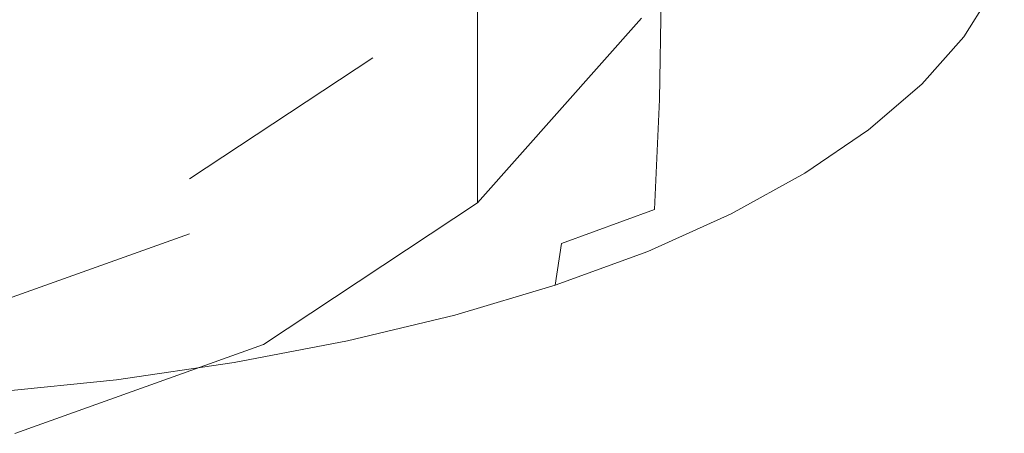
# Model space of a CAD drawing. Extents: x -25 to 25, y -217 to 25.
# Drawn here: x 3 to 14, y -217 to -212 of the extents above; entities that cross this region are included whole.
import ezdxf

# ---------------------------------------------------------------- set-up
doc = ezdxf.new("R2010")
doc.units = 0
doc.header["$LTSCALE"] = 500
doc.header["$MEASUREMENT"] = 0
doc.layers.add('FERRO_CHROM', color=7, linetype='Continuous')

msp = doc.modelspace()

# ---------------------------------------------------------------- linework, layer by layer
at = {"layer": 'FERRO_CHROM', "lineweight": 0}
for points, invisible_edges in [([(-2.545, -198.172, 147.244), (9.498, -208.573, 153.315), (-6.953, -212.38, 155.537), (-2.545, -198.172, 147.244)], 15), ([(9.94, -211.941, 153.879), (9.94, -206.155, 163.792), (8.116, -208.208, 164.99), (8.116, -213.994, 155.078)], 1), ([(4.171, -211.931, 162.303), (2.802, -212.069, 162.028), (2.808, -208.236, 159.768), (4.18, -208.101, 160.045)], 15), ([(8.116, -213.994, 155.078), (8.116, -208.208, 164.99), (5.739, -209.784, 165.909), (5.739, -215.57, 155.997)], 5), ([(-6.953, -212.38, 155.537), (9.498, -208.573, 153.315), (2.545, -214.578, 156.82), (-6.953, -212.38, 155.537)], 15), ([(2.545, -214.578, 156.82), (9.498, -208.573, 153.315), (6.953, -212.38, 155.537), (2.545, -214.578, 156.82)], 15), ([(6.953, -212.38, 155.537), (9.498, -208.573, 153.315), (8.516, -210.621, 154.51), (6.953, -212.38, 155.537)], 15), ([(12.677, -209.165, 167.807), (12.631, -211.487, 169.187), (11.913, -211.972, 168.237), (11.956, -209.646, 166.85)], 15), ([(11.956, -209.646, 166.85), (11.913, -211.972, 168.237), (11.081, -212.427, 167.347), (11.121, -210.096, 165.953)], 15), ([(5.739, -215.57, 155.997), (5.739, -209.784, 165.909), (2.971, -210.774, 166.487), (2.971, -216.56, 156.575)], 5), ([(11.121, -210.096, 165.953), (11.081, -212.427, 167.347), (10.141, -212.845, 166.528), (10.177, -210.511, 165.128)], 11), ([(13.231, -210.975, 170.187), (13.707, -210.444, 171.227), (13.632, -211.664, 171.966), (13.159, -212.196, 170.934)], 15), ([(9.131, -210.885, 164.383), (10.177, -210.511, 165.128), (10.141, -212.845, 166.528), (9.098, -213.223, 165.79)], 15), ([(8.516, -211.231, 153.465), (6.953, -212.99, 154.491), (6.953, -212.38, 155.537), (8.516, -210.621, 154.51)], 15), ([(0, -210.87, 175.717), (1.308, -212.119, 173.317), (3.082, -212.089, 173.376), (3.152, -211.386, 174.725)], 15), ([(7.994, -211.216, 163.725), (9.131, -210.885, 164.383), (9.098, -213.223, 165.79), (7.966, -213.557, 165.136)], 15), ([(13.231, -210.975, 170.187), (13.159, -212.196, 170.934), (12.563, -212.708, 169.942), (12.631, -211.487, 169.187)], 15), ([(13.632, -211.664, 171.966), (13.976, -211.116, 173.028), (13.868, -211.601, 173.337), (13.526, -212.146, 172.286)], 11), ([(6.78, -211.502, 163.156), (7.994, -211.216, 163.725), (7.966, -213.557, 165.136), (6.756, -213.846, 164.571)], 15), ([(5.205, -211.722, 174.08), (6.892, -211.999, 173.548), (7.509, -211.565, 174.382), (6.022, -211.255, 174.977)], 15), ([(6.953, -212.99, 154.491), (8.516, -211.231, 153.465), (9.94, -211.941, 153.879), (8.116, -213.994, 155.078)], 15), ([(3.152, -211.386, 174.725), (3.082, -212.089, 173.376), (4.954, -212.283, 173.002), (5.205, -211.722, 174.08)], 15), ([(9.908, -212.001, 173.544), (10.365, -211.601, 174.313), (9.387, -211.43, 174.641), (8.807, -211.81, 173.912)], 15), ([(5.501, -211.741, 162.68), (6.78, -211.502, 163.156), (6.756, -213.846, 164.571), (5.482, -214.087, 164.099)], 15), ([(12.631, -211.487, 169.187), (12.563, -212.708, 169.942), (11.848, -213.194, 169), (11.913, -211.972, 168.237)], 15), ([(6.892, -211.999, 173.548), (8.28, -212.228, 173.108), (8.807, -211.81, 173.912), (7.509, -211.565, 174.382)], 15), ([(10.826, -212.144, 173.26), (11.214, -211.714, 174.087), (10.365, -211.601, 174.313), (9.908, -212.001, 173.544)], 15), ([(13.159, -212.196, 170.934), (13.632, -211.664, 171.966), (13.526, -212.146, 172.286), (13.058, -212.675, 171.265)], 11), ([(13.526, -212.146, 172.286), (13.868, -211.601, 173.337), (13.723, -211.704, 173.433), (13.386, -212.242, 172.395)], 15), ([(5.501, -211.741, 162.68), (5.482, -214.087, 164.099), (4.156, -214.278, 163.725), (4.171, -211.931, 162.303)], 15), ([(5.205, -211.722, 174.08), (4.954, -212.283, 173.002), (6.56, -212.481, 172.622), (6.892, -211.999, 173.548)], 15), ([(11.576, -212.245, 173.042), (11.927, -211.786, 173.925), (11.214, -211.714, 174.087), (10.826, -212.144, 173.26)], 15), ([(13.206, -212.306, 172.5), (13.386, -212.242, 172.395), (13.723, -211.704, 173.433), (13.538, -211.776, 173.521)], 15), ([(9.437, -212.421, 172.737), (9.908, -212.001, 173.544), (8.807, -211.81, 173.912), (8.28, -212.228, 173.108)], 15), ([(12.17, -212.309, 172.871), (12.505, -211.824, 173.803), (11.927, -211.786, 173.925), (11.576, -212.245, 173.042)], 15), ([(12.17, -212.309, 172.871), (12.623, -212.34, 172.73), (12.952, -211.836, 173.699), (12.505, -211.824, 173.803)], 15), ([(12.623, -212.34, 172.73), (12.96, -212.339, 172.608), (13.288, -211.82, 173.607), (12.952, -211.836, 173.699)], 15), ([(12.96, -212.339, 172.608), (13.206, -212.306, 172.5), (13.538, -211.776, 173.521), (13.288, -211.82, 173.607)], 15), ([(4.171, -211.931, 162.303), (4.156, -214.278, 163.725), (2.792, -214.418, 163.452), (2.802, -212.069, 162.028)], 15), ([(11.913, -211.972, 168.237), (11.848, -213.194, 169), (11.021, -213.649, 168.118), (11.081, -212.427, 167.347)], 15), ([(1.308, -212.119, 173.317), (2.163, -212.934, 171.75), (3.579, -212.832, 171.947), (3.082, -212.089, 173.376)], 15), ([(3.082, -212.089, 173.376), (3.579, -212.832, 171.947), (5.059, -212.871, 171.872), (4.954, -212.283, 173.002)], 15), ([(6.892, -211.999, 173.548), (6.56, -212.481, 172.622), (7.914, -212.673, 172.252), (8.28, -212.228, 173.108)], 15), ([(10.383, -212.578, 172.428), (10.826, -212.144, 173.26), (9.908, -212.001, 173.544), (9.437, -212.421, 172.737)], 15), ([(11.141, -212.698, 172.171), (11.576, -212.245, 173.042), (10.826, -212.144, 173.26), (10.383, -212.578, 172.428)], 15), ([(13.159, -212.196, 170.934), (13.058, -212.675, 171.265), (12.466, -213.183, 170.283), (12.563, -212.708, 169.942)], 13), ([(13.058, -212.675, 171.265), (13.526, -212.146, 172.286), (13.386, -212.242, 172.395), (12.923, -212.765, 171.386)], 15), ([(4.954, -212.283, 173.002), (5.059, -212.871, 171.872), (6.437, -212.969, 171.683), (6.56, -212.481, 172.622)], 15), ([(9.437, -212.421, 172.737), (8.28, -212.228, 173.108), (7.914, -212.673, 172.252), (9.03, -212.852, 171.908)], 15), ([(11.733, -212.783, 171.96), (12.17, -212.309, 172.871), (11.576, -212.245, 173.042), (11.141, -212.698, 172.171)], 15), ([(11.733, -212.783, 171.96), (12.181, -212.831, 171.785), (12.623, -212.34, 172.73), (12.17, -212.309, 172.871)], 15), ([(12.511, -212.844, 171.637), (12.749, -212.822, 171.507), (13.206, -212.306, 172.5), (12.96, -212.339, 172.608)], 15), ([(12.749, -212.822, 171.507), (12.923, -212.765, 171.386), (13.386, -212.242, 172.395), (13.206, -212.306, 172.5)], 15), ([(2.545, -214.578, 156.82), (6.953, -212.38, 155.537), (4.916, -213.729, 156.325), (2.545, -214.578, 156.82)], 15), ([(6.953, -212.99, 154.491), (4.916, -214.339, 155.279), (4.916, -213.729, 156.325), (6.953, -212.38, 155.537)], 11), ([(10.383, -212.578, 172.428), (9.437, -212.421, 172.737), (9.03, -212.852, 171.908), (9.936, -213.011, 171.595)], 15), ([(11.081, -212.427, 167.347), (11.021, -213.649, 168.118), (10.087, -214.068, 167.306), (10.141, -212.845, 166.528)], 11), ([(12.181, -212.831, 171.785), (12.511, -212.844, 171.637), (12.96, -212.339, 172.608), (12.623, -212.34, 172.73)], 15), ([(6.56, -212.481, 172.622), (6.437, -212.969, 171.683), (7.653, -213.108, 171.417), (7.914, -212.673, 172.252)], 15), ([(11.141, -212.698, 172.171), (10.383, -212.578, 172.428), (9.936, -213.011, 171.595), (10.655, -213.143, 171.316)], 15), ([(9.03, -212.852, 171.908), (7.914, -212.673, 172.252), (7.653, -213.108, 171.417), (8.648, -213.267, 171.112)], 15), ([(11.733, -212.783, 171.96), (11.141, -212.698, 172.171), (10.655, -213.143, 171.316), (11.213, -213.244, 171.074)], 15), ([(12.563, -212.708, 169.942), (12.466, -213.183, 170.283), (11.758, -213.666, 169.35), (11.848, -213.194, 169)], 13), ([(13.058, -212.675, 171.265), (12.923, -212.765, 171.386), (12.338, -213.268, 170.417), (12.466, -213.183, 170.283)], 15), ([(2.163, -212.934, 171.75), (2.867, -213.607, 170.458), (4.082, -213.472, 170.718), (3.579, -212.832, 171.947)], 15), ([(3.579, -212.832, 171.947), (4.082, -213.472, 170.718), (5.311, -213.42, 170.817), (5.059, -212.871, 171.872)], 15), ([(9.936, -213.011, 171.595), (9.03, -212.852, 171.908), (8.648, -213.267, 171.112), (9.452, -213.427, 170.795)], 15), ([(9.098, -213.223, 165.79), (10.141, -212.845, 166.528), (10.087, -214.068, 167.306), (9.05, -214.446, 166.573)], 11), ([(11.733, -212.783, 171.96), (11.213, -213.244, 171.074), (11.636, -213.306, 170.872), (12.181, -212.831, 171.785)], 15), ([(12.181, -212.831, 171.785), (11.636, -213.306, 170.872), (11.948, -213.33, 170.702), (12.511, -212.844, 171.637)], 15), ([(12.511, -212.844, 171.637), (11.948, -213.33, 170.702), (12.174, -213.317, 170.553), (12.749, -212.822, 171.507)], 15), ([(12.749, -212.822, 171.507), (12.174, -213.317, 170.553), (12.338, -213.268, 170.417), (12.923, -212.765, 171.386)], 15), ([(5.059, -212.871, 171.872), (5.311, -213.42, 170.817), (6.448, -213.424, 170.81), (6.437, -212.969, 171.683)], 15), ([(6.437, -212.969, 171.683), (6.448, -213.424, 170.81), (7.444, -213.492, 170.679), (7.653, -213.108, 171.417)], 15), ([(4.916, -214.339, 155.279), (6.953, -212.99, 154.491), (8.116, -213.994, 155.078), (5.739, -215.57, 155.997)], 15), ([(10.655, -213.143, 171.316), (9.936, -213.011, 171.595), (9.452, -213.427, 170.795), (10.097, -213.57, 170.497)], 15), ([(8.648, -213.267, 171.112), (7.653, -213.108, 171.417), (7.444, -213.492, 170.679), (8.248, -213.636, 170.402)], 15), ([(11.213, -213.244, 171.074), (10.655, -213.143, 171.316), (10.097, -213.57, 170.497), (10.601, -213.683, 170.229)], 15), ([(11.848, -213.194, 169), (11.758, -213.666, 169.35), (10.938, -214.119, 168.476), (11.021, -213.649, 168.118)], 13), ([(12.466, -213.183, 170.283), (12.338, -213.268, 170.417), (11.638, -213.746, 169.495), (11.758, -213.666, 169.35)], 15), ([(7.966, -213.557, 165.136), (9.098, -213.223, 165.79), (9.05, -214.446, 166.573), (7.923, -214.78, 165.924)], 15), ([(9.452, -213.427, 170.795), (8.648, -213.267, 171.112), (8.248, -213.636, 170.402), (8.901, -213.81, 170.06)], 15), ([(11.213, -213.244, 171.074), (10.601, -213.683, 170.229), (10.987, -213.757, 170.004), (11.636, -213.306, 170.872)], 15), ([(11.636, -213.306, 170.872), (10.987, -213.757, 170.004), (11.274, -213.792, 169.813), (11.948, -213.33, 170.702)], 15), ([(12.174, -213.317, 170.553), (11.484, -213.788, 169.647), (11.638, -213.746, 169.495), (12.338, -213.268, 170.417)], 15), ([(11.948, -213.33, 170.702), (11.274, -213.792, 169.813), (11.484, -213.788, 169.647), (12.174, -213.317, 170.553)], 15), ([(2.867, -213.607, 170.458), (3.445, -214.163, 169.389), (4.568, -214.014, 169.676), (4.082, -213.472, 170.718)], 15), ([(4.082, -213.472, 170.718), (4.568, -214.014, 169.676), (5.658, -213.908, 169.88), (5.311, -213.42, 170.817)], 15), ([(5.311, -213.42, 170.817), (5.658, -213.908, 169.88), (6.619, -213.824, 170.042), (6.448, -213.424, 170.81)], 15), ([(6.448, -213.424, 170.81), (6.619, -213.824, 170.042), (7.276, -213.756, 170.171), (7.444, -213.492, 170.679)], 15), ([(8.248, -213.636, 170.402), (7.444, -213.492, 170.679), (7.276, -213.756, 170.171), (7.725, -213.938, 169.822)], 15), ([(10.097, -213.57, 170.497), (9.452, -213.427, 170.795), (8.901, -213.81, 170.06), (9.448, -213.967, 169.734)], 15), ([(2.867, -213.607, 170.458), (1.767, -213.855, 169.981), (2.387, -214.376, 168.98), (3.445, -214.163, 169.389)], 15), ([(6.756, -213.846, 164.571), (7.966, -213.557, 165.136), (7.923, -214.78, 165.924), (6.72, -215.069, 165.364)], 15), ([(10.601, -213.683, 170.229), (10.097, -213.57, 170.497), (9.448, -213.967, 169.734), (9.892, -214.094, 169.439)], 15), ([(4.916, -214.339, 155.279), (2.545, -215.188, 155.774), (2.545, -214.578, 156.82), (4.916, -213.729, 156.325)], 15), ([(8.901, -213.81, 170.06), (8.248, -213.636, 170.402), (7.725, -213.938, 169.822), (8.234, -214.144, 169.419)], 15), ([(10.601, -213.683, 170.229), (9.892, -214.094, 169.439), (10.234, -214.18, 169.191), (10.987, -213.757, 170.004)], 15), ([(11.021, -213.649, 168.118), (10.938, -214.119, 168.476), (10.011, -214.536, 167.672), (10.087, -214.068, 167.306)], 13), ([(11.758, -213.666, 169.35), (11.638, -213.746, 169.495), (10.827, -214.193, 168.632), (10.938, -214.119, 168.476)], 15), ([(5.482, -214.087, 164.099), (6.756, -213.846, 164.571), (6.72, -215.069, 165.364), (5.453, -215.311, 164.896)], 15), ([(6.051, -214.31, 169.107), (6.974, -214.148, 169.418), (6.619, -213.824, 170.042), (5.658, -213.908, 169.88)], 15), ([(6.974, -214.148, 169.418), (7.725, -213.938, 169.822), (7.276, -213.756, 170.171), (6.619, -213.824, 170.042)], 15), ([(9.448, -213.967, 169.734), (8.901, -213.81, 170.06), (8.234, -214.144, 169.419), (8.69, -214.324, 169.048)], 15), ([(10.987, -213.757, 170.004), (10.234, -214.18, 169.191), (10.492, -214.225, 168.98), (11.274, -213.792, 169.813)], 15), ([(11.274, -213.792, 169.813), (10.492, -214.225, 168.98), (10.684, -214.229, 168.797), (11.484, -213.788, 169.647)], 15), ([(11.484, -213.788, 169.647), (10.684, -214.229, 168.797), (10.827, -214.193, 168.632), (11.638, -213.746, 169.495)], 15), ([(5.011, -214.466, 168.808), (6.051, -214.31, 169.107), (5.658, -213.908, 169.88), (4.568, -214.014, 169.676)], 15), ([(7.404, -214.412, 168.902), (8.234, -214.144, 169.419), (7.725, -213.938, 169.822), (6.974, -214.148, 169.418)], 15), ([(3.927, -214.631, 168.49), (5.011, -214.466, 168.808), (4.568, -214.014, 169.676), (3.445, -214.163, 169.389)], 15), ([(9.892, -214.094, 169.439), (9.448, -213.967, 169.734), (8.69, -214.324, 169.048), (9.076, -214.468, 168.72)], 15), ([(9.05, -214.446, 166.573), (10.087, -214.068, 167.306), (10.011, -214.536, 167.672), (8.982, -214.911, 166.946)], 11), ([(3.927, -214.631, 168.49), (3.445, -214.163, 169.389), (2.387, -214.376, 168.98), (2.867, -214.823, 168.122)], 15), ([(5.482, -214.087, 164.099), (5.453, -215.311, 164.896), (4.134, -215.503, 164.524), (4.156, -214.278, 163.725)], 15), ([(6.449, -214.636, 168.473), (7.404, -214.412, 168.902), (6.974, -214.148, 169.418), (6.051, -214.31, 169.107)], 15), ([(7.803, -214.63, 168.459), (8.69, -214.324, 169.048), (8.234, -214.144, 169.419), (7.404, -214.412, 168.902)], 15), ([(9.892, -214.094, 169.439), (9.076, -214.468, 168.72), (9.377, -214.568, 168.445), (10.234, -214.18, 169.191)], 15), ([(10.234, -214.18, 169.191), (9.377, -214.568, 168.445), (9.607, -214.623, 168.214), (10.492, -214.225, 168.98)], 15), ([(10.938, -214.119, 168.476), (10.827, -214.193, 168.632), (9.91, -214.606, 167.838), (10.011, -214.536, 167.672)], 15), ([(4.156, -214.278, 163.725), (4.134, -215.503, 164.524), (2.778, -215.642, 164.253), (2.792, -214.418, 163.452)], 15), ([(10.492, -214.225, 168.98), (9.607, -214.623, 168.214), (9.78, -214.635, 168.015), (10.684, -214.229, 168.797)], 15), ([(10.684, -214.229, 168.797), (9.78, -214.635, 168.015), (9.91, -214.606, 167.838), (10.827, -214.193, 168.632)], 15), ([(2.545, -215.188, 155.774), (4.916, -214.339, 155.279), (5.739, -215.57, 155.997), (2.971, -216.56, 156.575)], 14), ([(5.407, -214.832, 168.096), (6.449, -214.636, 168.473), (6.051, -214.31, 169.107), (5.011, -214.466, 168.808)], 15), ([(8.147, -214.798, 168.086), (9.076, -214.468, 168.72), (8.69, -214.324, 169.048), (7.803, -214.63, 168.459)], 15), ([(4.319, -215.015, 167.745), (5.407, -214.832, 168.096), (5.011, -214.466, 168.808), (3.927, -214.631, 168.49)], 15), ([(6.813, -214.893, 167.954), (7.803, -214.63, 168.459), (7.404, -214.412, 168.902), (6.449, -214.636, 168.473)], 15), ([(7.923, -214.78, 165.924), (9.05, -214.446, 166.573), (8.982, -214.911, 166.946), (7.864, -215.244, 166.303)], 9), ([(8.147, -214.798, 168.086), (8.416, -214.915, 167.778), (9.377, -214.568, 168.445), (9.076, -214.468, 168.72)], 15), ([(8.416, -214.915, 167.778), (8.621, -214.982, 167.523), (9.607, -214.623, 168.214), (9.377, -214.568, 168.445)], 15), ([(8.776, -215.002, 167.308), (8.892, -214.978, 167.12), (9.91, -214.606, 167.838), (9.78, -214.635, 168.015)], 15), ([(8.982, -214.911, 166.946), (10.011, -214.536, 167.672), (9.91, -214.606, 167.838), (8.892, -214.978, 167.12)], 15), ([(4.319, -215.015, 167.745), (3.927, -214.631, 168.49), (2.867, -214.823, 168.122), (3.228, -215.196, 167.397)], 15), ([(5.748, -215.12, 167.517), (6.813, -214.893, 167.954), (6.449, -214.636, 168.473), (5.407, -214.832, 168.096)], 15), ([(7.125, -215.086, 167.531), (8.147, -214.798, 168.086), (7.803, -214.63, 168.459), (6.813, -214.893, 167.954)], 15), ([(8.621, -214.982, 167.523), (8.776, -215.002, 167.308), (9.78, -214.635, 168.015), (9.607, -214.623, 168.214)], 15), ([(3.228, -215.196, 167.397), (2.867, -214.823, 168.122), (1.854, -215.009, 167.765), (2.142, -215.354, 167.092)], 15), ([(4.633, -215.319, 167.135), (5.748, -215.12, 167.517), (5.407, -214.832, 168.096), (4.319, -215.015, 167.745)], 15), ([(6.72, -215.069, 165.364), (7.923, -214.78, 165.924), (7.864, -215.244, 166.303), (6.67, -215.532, 165.748)], 11), ([(7.125, -215.086, 167.531), (7.366, -215.221, 167.19), (8.416, -214.915, 167.778), (8.147, -214.798, 168.086)], 15), ([(6.028, -215.336, 167.052), (7.125, -215.086, 167.531), (6.813, -214.893, 167.954), (5.748, -215.12, 167.517)], 15), ([(7.366, -215.221, 167.19), (7.548, -215.299, 166.912), (8.621, -214.982, 167.523), (8.416, -214.915, 167.778)], 15), ([(7.864, -215.244, 166.303), (8.982, -214.911, 166.946), (8.892, -214.978, 167.12), (7.786, -215.307, 166.485)], 15), ([(4.633, -215.319, 167.135), (4.319, -215.015, 167.745), (3.228, -215.196, 167.397), (3.494, -215.497, 166.793)], 15), ([(7.548, -215.299, 166.912), (7.684, -215.327, 166.683), (8.776, -215.002, 167.308), (8.621, -214.982, 167.523)], 15), ([(7.684, -215.327, 166.683), (7.786, -215.307, 166.485), (8.892, -214.978, 167.12), (8.776, -215.002, 167.308)], 15), ([(4.876, -215.549, 166.643), (6.028, -215.336, 167.052), (5.748, -215.12, 167.517), (4.633, -215.319, 167.135)], 15), ([(5.453, -215.311, 164.896), (6.72, -215.069, 165.364), (6.67, -215.532, 165.748), (5.412, -215.772, 165.284)], 11), ([(6.028, -215.336, 167.052), (6.242, -215.485, 166.681), (7.366, -215.221, 167.19), (7.125, -215.086, 167.531)], 15), ([(3.494, -215.497, 166.793), (3.228, -215.196, 167.397), (2.142, -215.354, 167.092), (2.339, -215.641, 166.516)], 15), ([(6.242, -215.485, 166.681), (6.401, -215.574, 166.383), (7.548, -215.299, 166.912), (7.366, -215.221, 167.19)], 15), ([(6.67, -215.532, 165.748), (7.864, -215.244, 166.303), (7.786, -215.307, 166.485), (6.604, -215.592, 165.936)], 15), ([(4.876, -215.549, 166.643), (4.633, -215.319, 167.135), (3.494, -215.497, 166.793), (3.688, -215.728, 166.298)], 15), ([(5.453, -215.311, 164.896), (5.412, -215.772, 165.284), (4.104, -215.963, 164.916), (4.134, -215.503, 164.524)], 13), ([(4.876, -215.549, 166.643), (5.059, -215.708, 166.252), (6.242, -215.485, 166.681), (6.028, -215.336, 167.052)], 15), ([(6.401, -215.574, 166.383), (6.518, -215.608, 166.142), (7.684, -215.327, 166.683), (7.548, -215.299, 166.912)], 15), ([(6.518, -215.608, 166.142), (6.604, -215.592, 165.936), (7.786, -215.307, 166.485), (7.684, -215.327, 166.683)], 15), ([(5.059, -215.708, 166.252), (5.193, -215.804, 165.941), (6.401, -215.574, 166.383), (6.242, -215.485, 166.681)], 15), ([(3.688, -215.728, 166.298), (3.494, -215.497, 166.793), (2.339, -215.641, 166.516), (2.474, -215.866, 166.033)], 15), ([(4.134, -215.503, 164.524), (4.104, -215.963, 164.916), (2.757, -216.102, 164.647), (2.778, -215.642, 164.253)], 13), ([(4.876, -215.549, 166.643), (3.688, -215.728, 166.298), (3.833, -215.89, 165.903), (5.059, -215.708, 166.252)], 15), ([(5.193, -215.804, 165.941), (5.289, -215.843, 165.689), (6.518, -215.608, 166.142), (6.401, -215.574, 166.383)], 15), ([(5.289, -215.843, 165.689), (5.359, -215.83, 165.477), (6.604, -215.592, 165.936), (6.518, -215.608, 166.142)], 15), ([(5.412, -215.772, 165.284), (6.67, -215.532, 165.748), (6.604, -215.592, 165.936), (5.359, -215.83, 165.477)], 15), ([(5.059, -215.708, 166.252), (3.833, -215.89, 165.903), (3.937, -215.988, 165.587), (5.193, -215.804, 165.941)], 15), ([(3.688, -215.728, 166.298), (2.474, -215.866, 166.033), (2.573, -216.025, 165.643), (3.833, -215.89, 165.903)], 15), ([(5.193, -215.804, 165.941), (3.937, -215.988, 165.587), (4.011, -216.029, 165.33), (5.289, -215.843, 165.689)], 15), ([(5.412, -215.772, 165.284), (5.359, -215.83, 165.477), (4.063, -216.019, 165.113), (4.104, -215.963, 164.916)], 15), ([(3.833, -215.89, 165.903), (2.573, -216.025, 165.643), (2.645, -216.123, 165.327), (3.937, -215.988, 165.587)], 15), ([(5.289, -215.843, 165.689), (4.011, -216.029, 165.33), (4.063, -216.019, 165.113), (5.359, -215.83, 165.477)], 15), ([(3.937, -215.988, 165.587), (2.645, -216.123, 165.327), (2.695, -216.165, 165.068), (4.011, -216.029, 165.33)], 15), ([(4.011, -216.029, 165.33), (2.695, -216.165, 165.068), (2.73, -216.157, 164.847), (4.063, -216.019, 165.113)], 15), ([(4.104, -215.963, 164.916), (4.063, -216.019, 165.113), (2.73, -216.157, 164.847), (2.757, -216.102, 164.647)], 15)]:
    msp.add_3dface(points, dxfattribs=dict(at, invisible_edges=invisible_edges))

doc.saveas('drawing.dxf')
